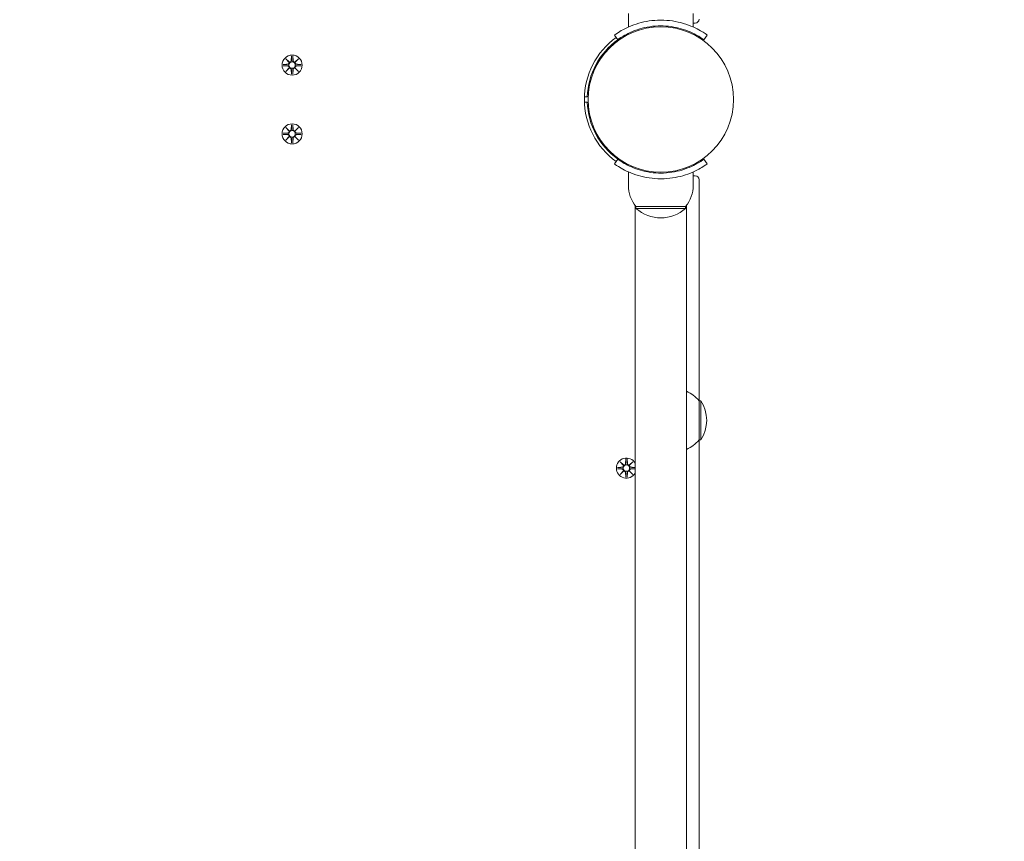
# Model space of a CAD drawing. Units: millimetres. Extents: x 218 to 18018, y 525 to 15325.
# Drawn here: x 9027 to 9543, y 6262 to 6692 of the extents above; entities that cross this region are included whole.
import ezdxf

# ---------------------------------------------------------------- set-up
doc = ezdxf.new("R2010")
doc.units = ezdxf.units.MM
doc.layers.add('Widoczne (ISO)', color=7, linetype='Continuous', lineweight=15)
doc.layers.add('wymiary 100', color=5, linetype='Continuous')
doc.layers.add('wymiary 100 strefy', color=5, linetype='Continuous')
doc.styles.get("Standard").update_dxf_attribs({"font": 'arial.ttf'})
doc.dimstyles.new('FK_rzuty 100_m$0', dxfattribs={"dimscale": 100, "dimtxt": 2.5, "dimasz": 2.5, "dimexe": 1.25, "dimexo": 0.625, "dimtad": 1, "dimlfac": 0.001, "dimrnd": 0.01, "dimzin": 1, "dimdsep": 46, "dimtxsty": 'Standard', "dimblk": 'OBLIQUE', "dimblk1": 'ARCHTICK', "dimblk2": 'OBLIQUE', "dimcen": 2.5, "dimadec": 0, "dimazin": 0, "dimtfac": 1, "dimtmove": 0, "dimatfit": 3, "dimfxl": 1, "dimarcsym": 0})
doc.dimstyles.new('FK_rzuty 100_STREFY', dxfattribs={"dimscale": 100, "dimtxt": 4, "dimasz": 2.5, "dimexe": 1.25, "dimexo": 0.625, "dimgap": 1, "dimtad": 1, "dimdec": 1, "dimlfac": 0.001, "dimrnd": 0.01, "dimzin": 1, "dimdsep": 46, "dimtxsty": 'Standard', "dimblk": 'OBLIQUE', "dimcen": 2.5, "dimadec": 0, "dimazin": 0, "dimtfac": 1, "dimtdec": 1, "dimtmove": 0, "dimatfit": 3, "dimfxl": 1, "dimarcsym": 0})

# ---------------------------------------------------------------- blocks, each defined once
blk = doc.blocks.new('_Oblique')
at = {"color": 0, "linetype": 'ByBlock', "lineweight": -2}
blk.add_line((-0.5, -0.5), (0.5, 0.5), dxfattribs=at)
blk = doc.blocks.new('*D8')
at = {"layer": 'Defpoints', "color": 0, "transparency": 16777216}
for p in [(13620.76, 10846.55), (13620.76, 7313.87), (5846.78, 6650.42)]:
    blk.add_point(p, dxfattribs=at)
at = {"layer": 'wymiary 100 strefy', "color": 0, "lineweight": -2, "transparency": 16777216}
for p, q in [((5846.78, 6712.92), (5846.78, 10971.55)), ((13620.76, 7376.37), (13620.76, 10971.55)), ((5846.78, 10846.55), (13620.76, 10846.55))]:
    blk.add_line(p, q, dxfattribs=at)
at = {"layer": 'wymiary 100 strefy', "color": 0, "lineweight": -2, "transparency": 16777216, "xscale": 200, "yscale": 200, "zscale": 200, "rotation": 180}
blk.add_blockref('_Oblique', (5846.78, 10846.55), dxfattribs=at)
at = {"layer": 'wymiary 100 strefy', "color": 0, "lineweight": -2, "transparency": 16777216, "xscale": 200, "yscale": 200, "zscale": 200}
blk.add_blockref('_Oblique', (13620.76, 10846.55), dxfattribs=at)
at = {"layer": 'wymiary 100 strefy', "color": 0, "transparency": 16777216, "insert": (9733.77, 11099.72), "char_height": 300, "attachment_point": 5}
blk.add_mtext('7.80 m', dxfattribs=at)
blk = doc.blocks.new('*D9')
at = {"layer": 'Defpoints', "color": 0, "transparency": 16777216}
for p in [(11748.93, 10214.49), (11748.93, 7311.87), (7330.02, 6648.64)]:
    blk.add_point(p, dxfattribs=at)
at = {"layer": 'wymiary 100', "color": 0, "linetype": 'ByBlock', "lineweight": -2, "transparency": 16777216}
for p, q in [((7330.02, 6711.14), (7330.02, 10339.49)), ((11748.93, 7374.37), (11748.93, 10339.49)), ((7330.02, 10214.49), (11748.93, 10214.49))]:
    blk.add_line(p, q, dxfattribs=at)
at = {"layer": 'wymiary 100', "color": 0, "lineweight": -2, "transparency": 16777216, "xscale": 250, "yscale": 250, "zscale": 250, "rotation": 180}
blk.add_blockref('_Oblique', (7330.02, 10214.49), dxfattribs=at)
at = {"layer": 'wymiary 100', "color": 0, "lineweight": -2, "transparency": 16777216, "xscale": 250, "yscale": 250, "zscale": 250}
blk.add_blockref('_Oblique', (11748.93, 10214.49), dxfattribs=at)
at = {"layer": 'wymiary 100', "color": 0, "transparency": 16777216, "insert": (9539.47, 10402.5), "char_height": 250, "attachment_point": 5}
blk.add_mtext('4.42', dxfattribs=at)
blk = doc.blocks.new('_ArchTick')
at = {"color": 0, "linetype": 'ByBlock', "const_width": 0.15}
blk.add_lwpolyline([(-0.5, -0.5), (0.5, 0.5)], dxfattribs=at)

msp = doc.modelspace()

# ---------------------------------------------------------------- linework, layer by layer
at = {"layer": 'Widoczne (ISO)'}
for p, q in [((9345.776, 6695.416), (9345.776, 6688.329)), ((9379.776, 6695.416), (9379.776, 6688.329)), ((9379.776, 6690.416), (9380.776, 6690.416)), ((9340.245, 6681.696), (9338.491, 6684.13)), ((9338.492, 6680.356), (9338.848, 6680)), ((9385.307, 6681.696), (9387.06, 6684.13)), ((9332.835, 6674.699), (9333.191, 6674.343)), ((9166.417, 6671.774), (9168.244, 6670.048)), ((9166.417, 6671.774), (9168.052, 6670.139)), ((9168.143, 6669.947), (9166.417, 6671.774)), ((9168.052, 6670.139), (9168.222, 6669.97)), ((9169.407, 6673.177), (9169.291, 6670.741)), ((9170.144, 6673.177), (9170.261, 6670.741)), ((9171.308, 6670.048), (9173.135, 6671.774)), ((9171.5, 6670.139), (9171.33, 6669.97)), ((9173.135, 6671.774), (9171.408, 6669.947)), ((9173.135, 6671.774), (9171.5, 6670.139)), ((9165.014, 6668.784), (9167.451, 6668.9)), ((9165.014, 6668.047), (9167.451, 6667.931)), ((9166.417, 6665.057), (9168.143, 6666.884)), ((9168.244, 6666.783), (9166.417, 6665.057)), ((9166.417, 6665.057), (9168.052, 6666.692)), ((9168.052, 6666.692), (9168.222, 6666.862)), ((9169.407, 6663.654), (9169.291, 6666.091)), ((9170.144, 6663.654), (9170.261, 6666.091)), ((9173.135, 6665.057), (9171.308, 6666.783)), ((9171.5, 6666.692), (9171.33, 6666.862)), ((9171.408, 6666.884), (9173.135, 6665.057)), ((9173.135, 6665.057), (9171.5, 6666.692)), ((9174.538, 6668.784), (9172.101, 6668.9)), ((9174.538, 6668.047), (9172.101, 6667.931)), ((9324.251, 6651.816), (9322.802, 6651.869)), ((9322.802, 6648.963), (9324.251, 6649.015)), ((9166.417, 6635.774), (9168.244, 6634.048)), ((9166.417, 6635.774), (9168.052, 6634.139)), ((9168.143, 6633.947), (9166.417, 6635.774)), ((9168.052, 6634.139), (9168.222, 6633.97)), ((9169.407, 6637.177), (9169.291, 6634.741)), ((9170.144, 6637.177), (9170.261, 6634.741)), ((9171.308, 6634.048), (9173.135, 6635.774)), ((9171.5, 6634.139), (9171.33, 6633.97)), ((9173.135, 6635.774), (9171.408, 6633.947)), ((9173.135, 6635.774), (9171.5, 6634.139)), ((9165.014, 6632.784), (9167.451, 6632.9)), ((9165.014, 6632.047), (9167.451, 6631.931)), ((9166.417, 6629.057), (9168.143, 6630.884)), ((9168.244, 6630.783), (9166.417, 6629.057)), ((9166.417, 6629.057), (9168.052, 6630.692)), ((9168.052, 6630.692), (9168.222, 6630.862)), ((9169.407, 6627.654), (9169.291, 6630.091)), ((9170.144, 6627.654), (9170.261, 6630.091)), ((9173.135, 6629.057), (9171.308, 6630.783)), ((9171.5, 6630.692), (9171.33, 6630.862)), ((9171.408, 6630.884), (9173.135, 6629.057)), ((9173.135, 6629.057), (9171.5, 6630.692)), ((9174.538, 6632.784), (9172.101, 6632.9)), ((9174.538, 6632.047), (9172.101, 6631.931)), ((9332.835, 6626.132), (9333.191, 6626.488)), ((9340.245, 6619.135), (9338.491, 6616.701)), ((9338.492, 6620.475), (9338.848, 6620.831)), ((9385.307, 6619.135), (9387.06, 6616.701)), ((9345.776, 6605.416), (9345.776, 6612.502)), ((9379.776, 6605.416), (9379.776, 6612.502)), ((9380.776, 6610.416), (9379.776, 6610.416)), ((9382.776, 6492.666), (9382.776, 6608.416)), ((9349.326, 6594.976), (9349.326, 5899.855)), ((9375.776, 6594.416), (9349.776, 6594.416)), ((9349.776, 6594.416), (9349.776, 6593.416)), ((9349.776, 6593.416), (9375.776, 6593.416)), ((9375.776, 6594.416), (9375.776, 6593.416)), ((9376.226, 5899.855), (9376.226, 6594.976)), ((9382.776, 6472.166), (9382.776, 6492.666)), ((9382.776, 6492.666), (9383.776, 6492.666)), ((9383.776, 6472.166), (9383.776, 6492.666)), ((9382.776, 6022.666), (9382.776, 6472.166)), ((9382.776, 6472.166), (9383.776, 6472.166)), ((9341.417, 6460.774), (9343.244, 6459.048)), ((9341.417, 6460.774), (9343.052, 6459.139)), ((9343.143, 6458.947), (9341.417, 6460.774)), ((9343.052, 6459.139), (9343.222, 6458.97)), ((9344.407, 6462.177), (9344.291, 6459.741)), ((9345.144, 6462.177), (9345.261, 6459.741)), ((9346.308, 6459.048), (9348.135, 6460.774)), ((9346.5, 6459.139), (9346.33, 6458.97)), ((9348.135, 6460.774), (9346.408, 6458.947)), ((9348.135, 6460.774), (9346.5, 6459.139)), ((9340.014, 6457.784), (9342.451, 6457.9)), ((9340.014, 6457.047), (9342.451, 6456.931)), ((9341.417, 6454.057), (9343.143, 6455.884)), ((9343.244, 6455.783), (9341.417, 6454.057)), ((9341.417, 6454.057), (9343.052, 6455.692)), ((9343.052, 6455.692), (9343.222, 6455.862)), ((9344.407, 6452.654), (9344.291, 6455.091)), ((9345.144, 6452.654), (9345.261, 6455.091)), ((9348.135, 6454.057), (9346.308, 6455.783)), ((9346.5, 6455.692), (9346.33, 6455.862)), ((9346.408, 6455.884), (9348.135, 6454.057)), ((9348.135, 6454.057), (9346.5, 6455.692)), ((9349.326, 6457.794), (9347.101, 6457.9)), ((9349.326, 6457.037), (9347.101, 6456.931))]:
    msp.add_line(p, q, dxfattribs=at)
for centre, radius in [((9362.776, 6650.416), 38.05), ((9169.776, 6668.416), 5.25), ((9169.776, 6668.416), 1.676), ((9169.776, 6632.416), 5.25), ((9169.776, 6632.416), 1.676), ((9344.776, 6457.416), 1.676)]:
    msp.add_circle(centre, radius, dxfattribs=at)
for centre, radius, start, end in [((9380.776, 6692.416), 2, 270, 0), ((9362.776, 6650.416), 40, 125.76516, 234.23484), ((9362.776, 6650.416), 38.55, 125.76516, 177.91819), ((9167.414, 6669.677), 0.778, 272.72654, 20.30313), ((9168.514, 6670.778), 0.778, 249.69687, 357.27346), ((9171.038, 6670.778), 0.778, 182.72654, 290.30313), ((9172.138, 6669.677), 0.778, 159.69687, 267.27346), ((9167.414, 6667.154), 0.778, 339.69687, 87.27346), ((9168.514, 6666.054), 0.778, 2.72654, 110.30313), ((9171.038, 6666.054), 0.778, 69.69687, 177.27346), ((9172.138, 6667.154), 0.778, 92.72654, 200.30313), ((9362.776, 6650.416), 38.55, 182.08181, 234.23484), ((9167.414, 6633.677), 0.778, 272.72654, 20.30313), ((9168.514, 6634.778), 0.778, 249.69687, 357.27346), ((9171.038, 6634.778), 0.778, 182.72654, 290.30313), ((9172.138, 6633.677), 0.778, 159.69687, 267.27346), ((9167.414, 6631.154), 0.778, 339.69687, 87.27346), ((9168.514, 6630.054), 0.778, 2.72654, 110.30313), ((9171.038, 6630.054), 0.778, 69.69687, 177.27346), ((9172.138, 6631.154), 0.778, 92.72654, 200.30313), ((9380.776, 6608.416), 2, 0, 90), ((9362.901, 6605.416), 17.125, 180, 219.96621), ((9362.651, 6605.416), 17.125, 320.03379, 0), ((9362.776, 6607.816), 19.4, 227.92498, 312.07502), ((9368.276, 6480.466), 18.949, 40.07442, 65.1941), ((9367.765, 6482.416), 19.01, 327.3723, 32.6277), ((9368.276, 6484.365), 18.949, 294.8059, 319.92558), ((9344.776, 6457.416), 5.25, 29.92643, 330.07357), ((9342.414, 6458.677), 0.778, 272.72654, 20.30313), ((9343.514, 6459.778), 0.778, 249.69687, 357.27346), ((9346.038, 6459.778), 0.778, 182.72654, 290.30313), ((9347.138, 6458.677), 0.778, 159.69687, 267.27346), ((9342.414, 6456.154), 0.778, 339.69687, 87.27346), ((9343.514, 6455.054), 0.778, 2.72654, 110.30313), ((9346.038, 6455.054), 0.778, 69.69687, 177.27346), ((9347.138, 6456.154), 0.778, 92.72654, 200.30313)]:
    msp.add_arc(centre, radius, start, end, dxfattribs=at)
for centre, major_axis, start_param, end_param in [((9168.443, 6670.702), (0.471, 0.498), 3.293586, 3.6085399), ((9167.489, 6669.749), (0.498, 0.471), 5.816238, 6.131192), ((9171.109, 6670.702), (0.471, -0.498), 5.816238, 6.131192), ((9172.062, 6669.749), (0.498, -0.471), 3.293586, 3.6085399), ((9167.489, 6667.082), (-0.498, 0.471), 3.293586, 3.6085399), ((9168.443, 6666.129), (-0.471, 0.498), 5.816238, 6.131192), ((9171.109, 6666.129), (-0.471, -0.498), 3.293586, 3.6085399), ((9172.062, 6667.082), (-0.498, -0.471), 5.816238, 6.131192), ((9168.443, 6634.702), (0.471, 0.498), 3.293586, 3.6085399), ((9167.489, 6633.749), (0.498, 0.471), 5.816238, 6.131192), ((9171.109, 6634.702), (0.471, -0.498), 5.816238, 6.131192), ((9172.062, 6633.749), (0.498, -0.471), 3.293586, 3.6085399), ((9167.489, 6631.082), (-0.498, 0.471), 3.293586, 3.6085399), ((9168.443, 6630.129), (-0.471, 0.498), 5.816238, 6.131192), ((9171.109, 6630.129), (-0.471, -0.498), 3.293586, 3.6085399), ((9172.062, 6631.082), (-0.498, -0.471), 5.816238, 6.131192), ((9343.443, 6459.702), (0.471, 0.498), 3.293586, 3.6085399), ((9342.489, 6458.749), (0.498, 0.471), 5.816238, 6.131192), ((9346.109, 6459.702), (0.471, -0.498), 5.816238, 6.131192), ((9347.062, 6458.749), (0.498, -0.471), 3.293586, 3.6085399), ((9342.489, 6456.082), (-0.498, 0.471), 3.293586, 3.6085399), ((9343.443, 6455.129), (-0.471, 0.498), 5.816238, 6.131192), ((9346.109, 6455.129), (-0.471, -0.498), 3.293586, 3.6085399), ((9347.062, 6456.082), (-0.498, -0.471), 5.816238, 6.131192)]:
    msp.add_ellipse(centre, major_axis=major_axis, ratio=0.9884519, start_param=start_param, end_param=end_param, dxfattribs=at)
for points, knots in [([(9338.491, 6684.13), (9338.491, 6684.13), (9339.424, 6684.853), (9341.31, 6685.991), (9343.237, 6687.154), (9346.191, 6688.715), (9349.938, 6689.932), (9353.228, 6691.001), (9357.119, 6691.772), (9361.112, 6691.932), (9361.665, 6691.954), (9362.221, 6691.966), (9362.776, 6691.966)], [0, 0, 0, 0, 0.5161475, 0.5161475, 0.5161475, 1.0434719, 1.0434719, 1.0434719, 1.506578, 1.506578, 1.506578, 1.5707963, 1.5707963, 1.5707963, 1.5707963]), ([(9362.776, 6691.966), (9366.907, 6691.966), (9371.021, 6691.304), (9374.54, 6690.265), (9378.336, 6689.145), (9381.423, 6687.626), (9383.53, 6686.411), (9385.59, 6685.223), (9386.744, 6684.357), (9387.003, 6684.171), (9387.041, 6684.144), (9387.06, 6684.13), (9387.06, 6684.13)], [1.5707963, 1.5707963, 1.5707963, 1.5707963, 2.0486293, 2.0486293, 2.0486293, 2.5642144, 2.5642144, 2.5642144, 3.0680972, 3.0680972, 3.0680972, 3.1415927, 3.1415927, 3.1415927, 3.1415927]), ([(9362.776, 6688.966), (9358.882, 6688.966), (9355.004, 6688.331), (9351.705, 6687.342), (9348.004, 6686.232), (9345.05, 6684.722), (9343.116, 6683.575), (9341.3, 6682.499), (9340.351, 6681.772), (9340.253, 6681.702), (9340.247, 6681.698), (9340.245, 6681.696), (9340.245, 6681.696)], [-1.5707963, -1.5707963, -1.5707963, -1.5707963, -1.0853225, -1.0853225, -1.0853225, -0.5406954, -0.5406954, -0.5406954, -0.0293753, -0.0293753, -0.0293753, 0, 0, 0, 0]), ([(9385.307, 6681.696), (9385.307, 6681.696), (9384.409, 6682.393), (9382.596, 6683.48), (9380.793, 6684.561), (9378.053, 6685.995), (9374.595, 6687.109), (9371.483, 6688.112), (9367.798, 6688.822), (9364.031, 6688.945), (9363.613, 6688.959), (9363.194, 6688.966), (9362.776, 6688.966)], [-3.1415927, -3.1415927, -3.1415927, -3.1415927, -2.6161675, -2.6161675, -2.6161675, -2.0934819, -2.0934819, -2.0934819, -1.6229987, -1.6229987, -1.6229987, -1.5707963, -1.5707963, -1.5707963, -1.5707963]), ([(9168.222, 6669.97), (9168.248, 6669.903), (9168.265, 6669.833), (9168.284, 6669.687), (9168.283, 6669.598), (9168.252, 6669.425), (9168.222, 6669.34), (9168.143, 6669.193), (9168.09, 6669.121), (9167.963, 6668.999), (9167.89, 6668.949), (9167.741, 6668.875), (9167.653, 6668.846), (9167.527, 6668.828), (9167.49, 6668.825), (9167.454, 6668.824)], [0.35132318, 0.35132318, 0.35132318, 0.35132318, 0.3724042, 0.3724042, 0.39734458, 0.39734458, 0.42228496, 0.42228496, 0.44722534, 0.44722534, 0.47216572, 0.47216572, 0.49895846, 0.49895846, 0.50970688, 0.50970688, 0.50970688, 0.50970688]), ([(9169.367, 6670.737), (9169.366, 6670.701), (9169.364, 6670.665), (9169.345, 6670.538), (9169.317, 6670.45), (9169.243, 6670.301), (9169.193, 6670.228), (9169.07, 6670.102), (9168.998, 6670.048), (9168.851, 6669.97), (9168.766, 6669.939), (9168.593, 6669.908), (9168.505, 6669.907), (9168.358, 6669.926), (9168.288, 6669.943), (9168.222, 6669.97)], [0.33486304, 0.33486304, 0.33486304, 0.33486304, 0.34561146, 0.34561146, 0.3724042, 0.3724042, 0.39734458, 0.39734458, 0.42228496, 0.42228496, 0.44722534, 0.44722534, 0.47216572, 0.47216572, 0.49324674, 0.49324674, 0.49324674, 0.49324674]), ([(9171.33, 6669.97), (9171.263, 6669.943), (9171.194, 6669.926), (9171.047, 6669.907), (9170.958, 6669.908), (9170.785, 6669.939), (9170.7, 6669.97), (9170.554, 6670.048), (9170.481, 6670.102), (9170.359, 6670.228), (9170.309, 6670.301), (9170.235, 6670.45), (9170.206, 6670.538), (9170.188, 6670.665), (9170.185, 6670.701), (9170.184, 6670.737)], [0.35132318, 0.35132318, 0.35132318, 0.35132318, 0.3724042, 0.3724042, 0.39734458, 0.39734458, 0.42228496, 0.42228496, 0.44722534, 0.44722534, 0.47216572, 0.47216572, 0.49895846, 0.49895846, 0.50970688, 0.50970688, 0.50970688, 0.50970688]), ([(9172.097, 6668.824), (9172.061, 6668.825), (9172.025, 6668.828), (9171.899, 6668.846), (9171.81, 6668.875), (9171.662, 6668.949), (9171.589, 6668.999), (9171.462, 6669.121), (9171.408, 6669.193), (9171.33, 6669.34), (9171.299, 6669.425), (9171.268, 6669.598), (9171.267, 6669.687), (9171.286, 6669.833), (9171.303, 6669.903), (9171.33, 6669.97)], [0.33486304, 0.33486304, 0.33486304, 0.33486304, 0.34561146, 0.34561146, 0.3724042, 0.3724042, 0.39734458, 0.39734458, 0.42228496, 0.42228496, 0.44722534, 0.44722534, 0.47216572, 0.47216572, 0.49324674, 0.49324674, 0.49324674, 0.49324674]), ([(9167.454, 6668.007), (9167.49, 6668.006), (9167.527, 6668.003), (9167.653, 6667.985), (9167.741, 6667.957), (9167.89, 6667.882), (9167.963, 6667.832), (9168.09, 6667.71), (9168.143, 6667.638), (9168.222, 6667.491), (9168.252, 6667.406), (9168.283, 6667.233), (9168.284, 6667.144), (9168.265, 6666.998), (9168.248, 6666.928), (9168.222, 6666.862)], [0.33486304, 0.33486304, 0.33486304, 0.33486304, 0.34561146, 0.34561146, 0.3724042, 0.3724042, 0.39734458, 0.39734458, 0.42228496, 0.42228496, 0.44722534, 0.44722534, 0.47216572, 0.47216572, 0.49324674, 0.49324674, 0.49324674, 0.49324674]), ([(9168.222, 6666.862), (9168.288, 6666.888), (9168.358, 6666.905), (9168.505, 6666.924), (9168.593, 6666.923), (9168.766, 6666.892), (9168.851, 6666.862), (9168.998, 6666.783), (9169.07, 6666.729), (9169.193, 6666.603), (9169.243, 6666.53), (9169.317, 6666.381), (9169.345, 6666.293), (9169.364, 6666.167), (9169.366, 6666.13), (9169.367, 6666.094)], [0.35132318, 0.35132318, 0.35132318, 0.35132318, 0.3724042, 0.3724042, 0.39734458, 0.39734458, 0.42228496, 0.42228496, 0.44722534, 0.44722534, 0.47216572, 0.47216572, 0.49895846, 0.49895846, 0.50970688, 0.50970688, 0.50970688, 0.50970688]), ([(9170.184, 6666.094), (9170.185, 6666.13), (9170.188, 6666.167), (9170.206, 6666.293), (9170.235, 6666.381), (9170.309, 6666.53), (9170.359, 6666.603), (9170.481, 6666.729), (9170.554, 6666.783), (9170.7, 6666.862), (9170.785, 6666.892), (9170.958, 6666.923), (9171.047, 6666.924), (9171.194, 6666.905), (9171.263, 6666.888), (9171.33, 6666.862)], [0.33486304, 0.33486304, 0.33486304, 0.33486304, 0.34561146, 0.34561146, 0.3724042, 0.3724042, 0.39734458, 0.39734458, 0.42228496, 0.42228496, 0.44722534, 0.44722534, 0.47216572, 0.47216572, 0.49324674, 0.49324674, 0.49324674, 0.49324674]), ([(9171.33, 6666.862), (9171.303, 6666.928), (9171.286, 6666.998), (9171.267, 6667.144), (9171.268, 6667.233), (9171.299, 6667.406), (9171.33, 6667.491), (9171.408, 6667.638), (9171.462, 6667.71), (9171.589, 6667.832), (9171.662, 6667.882), (9171.81, 6667.957), (9171.899, 6667.985), (9172.025, 6668.003), (9172.061, 6668.006), (9172.097, 6668.007)], [0.35132318, 0.35132318, 0.35132318, 0.35132318, 0.3724042, 0.3724042, 0.39734458, 0.39734458, 0.42228496, 0.42228496, 0.44722534, 0.44722534, 0.47216572, 0.47216572, 0.49895846, 0.49895846, 0.50970688, 0.50970688, 0.50970688, 0.50970688]), ([(9168.222, 6633.97), (9168.248, 6633.903), (9168.265, 6633.833), (9168.284, 6633.687), (9168.283, 6633.598), (9168.252, 6633.425), (9168.222, 6633.34), (9168.143, 6633.193), (9168.09, 6633.121), (9167.963, 6632.999), (9167.89, 6632.949), (9167.741, 6632.875), (9167.653, 6632.846), (9167.527, 6632.828), (9167.49, 6632.825), (9167.454, 6632.824)], [0.35132318, 0.35132318, 0.35132318, 0.35132318, 0.3724042, 0.3724042, 0.39734458, 0.39734458, 0.42228496, 0.42228496, 0.44722534, 0.44722534, 0.47216572, 0.47216572, 0.49895846, 0.49895846, 0.50970688, 0.50970688, 0.50970688, 0.50970688]), ([(9169.367, 6634.737), (9169.366, 6634.701), (9169.364, 6634.665), (9169.345, 6634.538), (9169.317, 6634.45), (9169.243, 6634.301), (9169.193, 6634.228), (9169.07, 6634.102), (9168.998, 6634.048), (9168.851, 6633.97), (9168.766, 6633.939), (9168.593, 6633.908), (9168.505, 6633.907), (9168.358, 6633.926), (9168.288, 6633.943), (9168.222, 6633.97)], [0.33486304, 0.33486304, 0.33486304, 0.33486304, 0.34561146, 0.34561146, 0.3724042, 0.3724042, 0.39734458, 0.39734458, 0.42228496, 0.42228496, 0.44722534, 0.44722534, 0.47216572, 0.47216572, 0.49324674, 0.49324674, 0.49324674, 0.49324674]), ([(9171.33, 6633.97), (9171.263, 6633.943), (9171.194, 6633.926), (9171.047, 6633.907), (9170.958, 6633.908), (9170.785, 6633.939), (9170.7, 6633.97), (9170.554, 6634.048), (9170.481, 6634.102), (9170.359, 6634.228), (9170.309, 6634.301), (9170.235, 6634.45), (9170.206, 6634.538), (9170.188, 6634.665), (9170.185, 6634.701), (9170.184, 6634.737)], [0.35132318, 0.35132318, 0.35132318, 0.35132318, 0.3724042, 0.3724042, 0.39734458, 0.39734458, 0.42228496, 0.42228496, 0.44722534, 0.44722534, 0.47216572, 0.47216572, 0.49895846, 0.49895846, 0.50970688, 0.50970688, 0.50970688, 0.50970688]), ([(9172.097, 6632.824), (9172.061, 6632.825), (9172.025, 6632.828), (9171.899, 6632.846), (9171.81, 6632.875), (9171.662, 6632.949), (9171.589, 6632.999), (9171.462, 6633.121), (9171.408, 6633.193), (9171.33, 6633.34), (9171.299, 6633.425), (9171.268, 6633.598), (9171.267, 6633.687), (9171.286, 6633.833), (9171.303, 6633.903), (9171.33, 6633.97)], [0.33486304, 0.33486304, 0.33486304, 0.33486304, 0.34561146, 0.34561146, 0.3724042, 0.3724042, 0.39734458, 0.39734458, 0.42228496, 0.42228496, 0.44722534, 0.44722534, 0.47216572, 0.47216572, 0.49324674, 0.49324674, 0.49324674, 0.49324674]), ([(9167.454, 6632.007), (9167.49, 6632.006), (9167.527, 6632.003), (9167.653, 6631.985), (9167.741, 6631.957), (9167.89, 6631.882), (9167.963, 6631.832), (9168.09, 6631.71), (9168.143, 6631.638), (9168.222, 6631.491), (9168.252, 6631.406), (9168.283, 6631.233), (9168.284, 6631.144), (9168.265, 6630.998), (9168.248, 6630.928), (9168.222, 6630.862)], [0.33486304, 0.33486304, 0.33486304, 0.33486304, 0.34561146, 0.34561146, 0.3724042, 0.3724042, 0.39734458, 0.39734458, 0.42228496, 0.42228496, 0.44722534, 0.44722534, 0.47216572, 0.47216572, 0.49324674, 0.49324674, 0.49324674, 0.49324674]), ([(9168.222, 6630.862), (9168.288, 6630.888), (9168.358, 6630.905), (9168.505, 6630.924), (9168.593, 6630.923), (9168.766, 6630.892), (9168.851, 6630.862), (9168.998, 6630.783), (9169.07, 6630.729), (9169.193, 6630.603), (9169.243, 6630.53), (9169.317, 6630.381), (9169.345, 6630.293), (9169.364, 6630.167), (9169.366, 6630.13), (9169.367, 6630.094)], [0.35132318, 0.35132318, 0.35132318, 0.35132318, 0.3724042, 0.3724042, 0.39734458, 0.39734458, 0.42228496, 0.42228496, 0.44722534, 0.44722534, 0.47216572, 0.47216572, 0.49895846, 0.49895846, 0.50970688, 0.50970688, 0.50970688, 0.50970688]), ([(9170.184, 6630.094), (9170.185, 6630.13), (9170.188, 6630.167), (9170.206, 6630.293), (9170.235, 6630.381), (9170.309, 6630.53), (9170.359, 6630.603), (9170.481, 6630.729), (9170.554, 6630.783), (9170.7, 6630.862), (9170.785, 6630.892), (9170.958, 6630.923), (9171.047, 6630.924), (9171.194, 6630.905), (9171.263, 6630.888), (9171.33, 6630.862)], [0.33486304, 0.33486304, 0.33486304, 0.33486304, 0.34561146, 0.34561146, 0.3724042, 0.3724042, 0.39734458, 0.39734458, 0.42228496, 0.42228496, 0.44722534, 0.44722534, 0.47216572, 0.47216572, 0.49324674, 0.49324674, 0.49324674, 0.49324674]), ([(9171.33, 6630.862), (9171.303, 6630.928), (9171.286, 6630.998), (9171.267, 6631.144), (9171.268, 6631.233), (9171.299, 6631.406), (9171.33, 6631.491), (9171.408, 6631.638), (9171.462, 6631.71), (9171.589, 6631.832), (9171.662, 6631.882), (9171.81, 6631.957), (9171.899, 6631.985), (9172.025, 6632.003), (9172.061, 6632.006), (9172.097, 6632.007)], [0.35132318, 0.35132318, 0.35132318, 0.35132318, 0.3724042, 0.3724042, 0.39734458, 0.39734458, 0.42228496, 0.42228496, 0.44722534, 0.44722534, 0.47216572, 0.47216572, 0.49895846, 0.49895846, 0.50970688, 0.50970688, 0.50970688, 0.50970688]), ([(9340.245, 6619.135), (9340.245, 6619.135), (9341.142, 6618.438), (9342.955, 6617.351), (9344.759, 6616.27), (9347.499, 6614.836), (9350.956, 6613.722), (9354.069, 6612.72), (9357.754, 6612.009), (9361.52, 6611.886), (9361.938, 6611.872), (9362.357, 6611.866), (9362.776, 6611.866)], [-3.1415927, -3.1415927, -3.1415927, -3.1415927, -2.6161675, -2.6161675, -2.6161675, -2.0934819, -2.0934819, -2.0934819, -1.6229987, -1.6229987, -1.6229987, -1.5707963, -1.5707963, -1.5707963, -1.5707963]), ([(9362.776, 6611.866), (9366.67, 6611.866), (9370.547, 6612.5), (9373.846, 6613.489), (9377.547, 6614.599), (9380.502, 6616.109), (9382.436, 6617.256), (9384.252, 6618.332), (9385.201, 6619.059), (9385.298, 6619.129), (9385.304, 6619.133), (9385.307, 6619.135), (9385.307, 6619.135)], [-1.5707963, -1.5707963, -1.5707963, -1.5707963, -1.0853225, -1.0853225, -1.0853225, -0.5406954, -0.5406954, -0.5406954, -0.0293753, -0.0293753, -0.0293753, 0, 0, 0, 0]), ([(9362.776, 6608.866), (9358.645, 6608.866), (9354.53, 6609.527), (9351.012, 6610.566), (9347.216, 6611.686), (9344.129, 6613.205), (9342.021, 6614.42), (9339.961, 6615.608), (9338.808, 6616.474), (9338.548, 6616.66), (9338.51, 6616.687), (9338.491, 6616.701), (9338.491, 6616.701)], [1.5707963, 1.5707963, 1.5707963, 1.5707963, 2.0486293, 2.0486293, 2.0486293, 2.5642144, 2.5642144, 2.5642144, 3.0680972, 3.0680972, 3.0680972, 3.1415927, 3.1415927, 3.1415927, 3.1415927]), ([(9387.06, 6616.701), (9387.06, 6616.701), (9386.127, 6615.978), (9384.241, 6614.84), (9382.315, 6613.677), (9379.361, 6612.116), (9375.614, 6610.899), (9372.323, 6609.83), (9368.432, 6609.059), (9364.44, 6608.899), (9363.886, 6608.877), (9363.331, 6608.866), (9362.776, 6608.866)], [0, 0, 0, 0, 0.5161475, 0.5161475, 0.5161475, 1.0434719, 1.0434719, 1.0434719, 1.506578, 1.506578, 1.506578, 1.5707963, 1.5707963, 1.5707963, 1.5707963]), ([(9343.222, 6458.97), (9343.248, 6458.903), (9343.265, 6458.833), (9343.284, 6458.687), (9343.283, 6458.598), (9343.252, 6458.425), (9343.222, 6458.34), (9343.143, 6458.193), (9343.09, 6458.121), (9342.963, 6457.999), (9342.89, 6457.949), (9342.741, 6457.875), (9342.653, 6457.846), (9342.527, 6457.828), (9342.49, 6457.825), (9342.454, 6457.824)], [0.35132318, 0.35132318, 0.35132318, 0.35132318, 0.3724042, 0.3724042, 0.39734458, 0.39734458, 0.42228496, 0.42228496, 0.44722534, 0.44722534, 0.47216572, 0.47216572, 0.49895846, 0.49895846, 0.50970688, 0.50970688, 0.50970688, 0.50970688]), ([(9344.367, 6459.737), (9344.366, 6459.701), (9344.364, 6459.665), (9344.345, 6459.538), (9344.317, 6459.45), (9344.243, 6459.301), (9344.193, 6459.228), (9344.07, 6459.102), (9343.998, 6459.048), (9343.851, 6458.97), (9343.766, 6458.939), (9343.593, 6458.908), (9343.505, 6458.907), (9343.358, 6458.926), (9343.288, 6458.943), (9343.222, 6458.97)], [0.33486304, 0.33486304, 0.33486304, 0.33486304, 0.34561146, 0.34561146, 0.3724042, 0.3724042, 0.39734458, 0.39734458, 0.42228496, 0.42228496, 0.44722534, 0.44722534, 0.47216572, 0.47216572, 0.49324674, 0.49324674, 0.49324674, 0.49324674]), ([(9346.33, 6458.97), (9346.263, 6458.943), (9346.194, 6458.926), (9346.047, 6458.907), (9345.958, 6458.908), (9345.785, 6458.939), (9345.7, 6458.97), (9345.554, 6459.048), (9345.481, 6459.102), (9345.359, 6459.228), (9345.309, 6459.301), (9345.235, 6459.45), (9345.206, 6459.538), (9345.188, 6459.665), (9345.185, 6459.701), (9345.184, 6459.737)], [0.35132318, 0.35132318, 0.35132318, 0.35132318, 0.3724042, 0.3724042, 0.39734458, 0.39734458, 0.42228496, 0.42228496, 0.44722534, 0.44722534, 0.47216572, 0.47216572, 0.49895846, 0.49895846, 0.50970688, 0.50970688, 0.50970688, 0.50970688]), ([(9347.097, 6457.824), (9347.061, 6457.825), (9347.025, 6457.828), (9346.899, 6457.846), (9346.81, 6457.875), (9346.662, 6457.949), (9346.589, 6457.999), (9346.462, 6458.121), (9346.408, 6458.193), (9346.33, 6458.34), (9346.299, 6458.425), (9346.268, 6458.598), (9346.267, 6458.687), (9346.286, 6458.833), (9346.303, 6458.903), (9346.33, 6458.97)], [0.33486304, 0.33486304, 0.33486304, 0.33486304, 0.34561146, 0.34561146, 0.3724042, 0.3724042, 0.39734458, 0.39734458, 0.42228496, 0.42228496, 0.44722534, 0.44722534, 0.47216572, 0.47216572, 0.49324674, 0.49324674, 0.49324674, 0.49324674]), ([(9342.454, 6457.007), (9342.49, 6457.006), (9342.527, 6457.003), (9342.653, 6456.985), (9342.741, 6456.957), (9342.89, 6456.882), (9342.963, 6456.832), (9343.09, 6456.71), (9343.143, 6456.638), (9343.222, 6456.491), (9343.252, 6456.406), (9343.283, 6456.233), (9343.284, 6456.144), (9343.265, 6455.998), (9343.248, 6455.928), (9343.222, 6455.862)], [0.33486304, 0.33486304, 0.33486304, 0.33486304, 0.34561146, 0.34561146, 0.3724042, 0.3724042, 0.39734458, 0.39734458, 0.42228496, 0.42228496, 0.44722534, 0.44722534, 0.47216572, 0.47216572, 0.49324674, 0.49324674, 0.49324674, 0.49324674]), ([(9343.222, 6455.862), (9343.288, 6455.888), (9343.358, 6455.905), (9343.505, 6455.924), (9343.593, 6455.923), (9343.766, 6455.892), (9343.851, 6455.862), (9343.998, 6455.783), (9344.07, 6455.729), (9344.193, 6455.603), (9344.243, 6455.53), (9344.317, 6455.381), (9344.345, 6455.293), (9344.364, 6455.167), (9344.366, 6455.13), (9344.367, 6455.094)], [0.35132318, 0.35132318, 0.35132318, 0.35132318, 0.3724042, 0.3724042, 0.39734458, 0.39734458, 0.42228496, 0.42228496, 0.44722534, 0.44722534, 0.47216572, 0.47216572, 0.49895846, 0.49895846, 0.50970688, 0.50970688, 0.50970688, 0.50970688]), ([(9345.184, 6455.094), (9345.185, 6455.13), (9345.188, 6455.167), (9345.206, 6455.293), (9345.235, 6455.381), (9345.309, 6455.53), (9345.359, 6455.603), (9345.481, 6455.729), (9345.554, 6455.783), (9345.7, 6455.862), (9345.785, 6455.892), (9345.958, 6455.923), (9346.047, 6455.924), (9346.194, 6455.905), (9346.263, 6455.888), (9346.33, 6455.862)], [0.33486304, 0.33486304, 0.33486304, 0.33486304, 0.34561146, 0.34561146, 0.3724042, 0.3724042, 0.39734458, 0.39734458, 0.42228496, 0.42228496, 0.44722534, 0.44722534, 0.47216572, 0.47216572, 0.49324674, 0.49324674, 0.49324674, 0.49324674]), ([(9346.33, 6455.862), (9346.303, 6455.928), (9346.286, 6455.998), (9346.267, 6456.144), (9346.268, 6456.233), (9346.299, 6456.406), (9346.33, 6456.491), (9346.408, 6456.638), (9346.462, 6456.71), (9346.589, 6456.832), (9346.662, 6456.882), (9346.81, 6456.957), (9346.899, 6456.985), (9347.025, 6457.003), (9347.061, 6457.006), (9347.097, 6457.007)], [0.35132318, 0.35132318, 0.35132318, 0.35132318, 0.3724042, 0.3724042, 0.39734458, 0.39734458, 0.42228496, 0.42228496, 0.44722534, 0.44722534, 0.47216572, 0.47216572, 0.49895846, 0.49895846, 0.50970688, 0.50970688, 0.50970688, 0.50970688])]:
    msp.add_open_spline(points, degree=3, knots=knots, dxfattribs=at)
for points, weights in [([(9169.405, 6673.127), (9169.38, 6671.531), (9169.367, 6670.737)], [1.0013490209, 1.09697588554, 1.06380331295]), ([(9170.184, 6670.737), (9170.171, 6671.531), (9170.146, 6673.127)], [1.06380331295, 1.09697588554, 1.0013490209]), ([(9167.454, 6668.824), (9166.661, 6668.811), (9165.065, 6668.786)], [1.06380331295, 1.09697588554, 1.0013490209]), ([(9165.065, 6668.045), (9166.661, 6668.02), (9167.454, 6668.007)], [1.0013490209, 1.09697588554, 1.06380331295]), ([(9169.367, 6666.094), (9169.38, 6665.301), (9169.405, 6663.705)], [1.06380331295, 1.09697588554, 1.0013490209]), ([(9170.146, 6663.705), (9170.171, 6665.301), (9170.184, 6666.094)], [1.0013490209, 1.09697588554, 1.06380331295]), ([(9174.487, 6668.786), (9172.891, 6668.811), (9172.097, 6668.824)], [1.0013490209, 1.09697588554, 1.06380331295]), ([(9172.097, 6668.007), (9172.891, 6668.02), (9174.487, 6668.045)], [1.06380331295, 1.09697588554, 1.0013490209]), ([(9169.405, 6637.127), (9169.38, 6635.531), (9169.367, 6634.737)], [1.0013490209, 1.09697588554, 1.06380331295]), ([(9170.184, 6634.737), (9170.171, 6635.531), (9170.146, 6637.127)], [1.06380331295, 1.09697588554, 1.0013490209]), ([(9167.454, 6632.824), (9166.661, 6632.811), (9165.065, 6632.786)], [1.06380331295, 1.09697588554, 1.0013490209]), ([(9165.065, 6632.045), (9166.661, 6632.02), (9167.454, 6632.007)], [1.0013490209, 1.09697588554, 1.06380331295]), ([(9169.367, 6630.094), (9169.38, 6629.301), (9169.405, 6627.705)], [1.06380331295, 1.09697588554, 1.0013490209]), ([(9170.146, 6627.705), (9170.171, 6629.301), (9170.184, 6630.094)], [1.0013490209, 1.09697588554, 1.06380331295]), ([(9174.487, 6632.786), (9172.891, 6632.811), (9172.097, 6632.824)], [1.0013490209, 1.09697588554, 1.06380331295]), ([(9172.097, 6632.007), (9172.891, 6632.02), (9174.487, 6632.045)], [1.06380331295, 1.09697588554, 1.0013490209]), ([(9344.405, 6462.127), (9344.38, 6460.531), (9344.367, 6459.737)], [1.0013490209, 1.09697588554, 1.06380331295]), ([(9345.184, 6459.737), (9345.171, 6460.531), (9345.146, 6462.127)], [1.06380331295, 1.09697588554, 1.0013490209]), ([(9342.454, 6457.824), (9341.661, 6457.811), (9340.065, 6457.786)], [1.06380331295, 1.09697588554, 1.0013490209]), ([(9340.065, 6457.045), (9341.661, 6457.02), (9342.454, 6457.007)], [1.0013490209, 1.09697588554, 1.06380331295]), ([(9344.367, 6455.094), (9344.38, 6454.301), (9344.405, 6452.705)], [1.06380331295, 1.09697588554, 1.0013490209]), ([(9345.146, 6452.705), (9345.171, 6454.301), (9345.184, 6455.094)], [1.0013490209, 1.09697588554, 1.06380331295]), ([(9349.326, 6457.789), (9347.855, 6457.812), (9347.097, 6457.824)], [1.01005927411, 1.09541569212, 1.06380331295]), ([(9347.097, 6457.007), (9347.855, 6457.019), (9349.326, 6457.043)], [1.06380331295, 1.09541569212, 1.01005927411])]:
    msp.add_rational_spline(points, weights, degree=2, dxfattribs=at)
for points in [[(9169.405, 6673.127), (9169.406, 6673.142), (9169.406, 6673.161), (9169.407, 6673.177)], [(9170.144, 6673.177), (9170.145, 6673.161), (9170.146, 6673.142), (9170.146, 6673.127)], [(9165.014, 6668.784), (9165.03, 6668.785), (9165.049, 6668.786), (9165.065, 6668.786)], [(9165.065, 6668.045), (9165.049, 6668.045), (9165.03, 6668.046), (9165.014, 6668.047)], [(9174.487, 6668.786), (9174.503, 6668.786), (9174.521, 6668.785), (9174.538, 6668.784)], [(9174.538, 6668.047), (9174.521, 6668.046), (9174.503, 6668.045), (9174.487, 6668.045)], [(9169.407, 6663.654), (9169.406, 6663.67), (9169.406, 6663.689), (9169.405, 6663.705)], [(9170.146, 6663.705), (9170.146, 6663.689), (9170.145, 6663.67), (9170.144, 6663.654)], [(9169.405, 6637.127), (9169.406, 6637.142), (9169.406, 6637.161), (9169.407, 6637.177)], [(9170.144, 6637.177), (9170.145, 6637.161), (9170.146, 6637.142), (9170.146, 6637.127)], [(9165.014, 6632.784), (9165.03, 6632.785), (9165.049, 6632.786), (9165.065, 6632.786)], [(9165.065, 6632.045), (9165.049, 6632.045), (9165.03, 6632.046), (9165.014, 6632.047)], [(9174.487, 6632.786), (9174.503, 6632.786), (9174.521, 6632.785), (9174.538, 6632.784)], [(9174.538, 6632.047), (9174.521, 6632.046), (9174.503, 6632.045), (9174.487, 6632.045)], [(9169.407, 6627.654), (9169.406, 6627.67), (9169.406, 6627.689), (9169.405, 6627.705)], [(9170.146, 6627.705), (9170.146, 6627.689), (9170.145, 6627.67), (9170.144, 6627.654)], [(9344.405, 6462.127), (9344.406, 6462.142), (9344.406, 6462.161), (9344.407, 6462.177)], [(9345.144, 6462.177), (9345.145, 6462.161), (9345.146, 6462.142), (9345.146, 6462.127)], [(9340.014, 6457.784), (9340.03, 6457.785), (9340.049, 6457.786), (9340.065, 6457.786)], [(9340.065, 6457.045), (9340.049, 6457.045), (9340.03, 6457.046), (9340.014, 6457.047)], [(9344.407, 6452.654), (9344.406, 6452.67), (9344.406, 6452.689), (9344.405, 6452.705)], [(9345.146, 6452.705), (9345.146, 6452.689), (9345.145, 6452.67), (9345.144, 6452.654)]]:
    msp.add_open_spline(points, degree=3, dxfattribs=at)

# ---------------------------------------------------------------- dimensions: what is measured, and where the dimension line sits
at = {"layer": 'wymiary 100'}
dim = msp.add_linear_dim(base=(11748.926, 10214.485), p1=(7330.019, 6648.644), p2=(11748.926, 7311.866), dimstyle='FK_rzuty 100_m$0', override={"dimarcsym": 1}, dxfattribs=at)
dim.commit()
dim.dimension.update_dxf_attribs({"geometry": '*D9', "text_midpoint": (9539.472, 10402.497)})
at = {"layer": 'wymiary 100 strefy'}
dim = msp.add_linear_dim(base=(13620.756, 10846.55), p1=(5846.776, 6650.416), p2=(13620.756, 7313.866), dimstyle='FK_rzuty 100_STREFY', override={"dimtxt": 3, "dimasz": 2, "dimdec": 2, "dimrnd": 0.1, "dimpost": ' m'}, dxfattribs=at)
dim.commit()
dim.dimension.update_dxf_attribs({"geometry": '*D8', "text_midpoint": (9733.766, 11099.722)})

doc.saveas('drawing.dxf')
